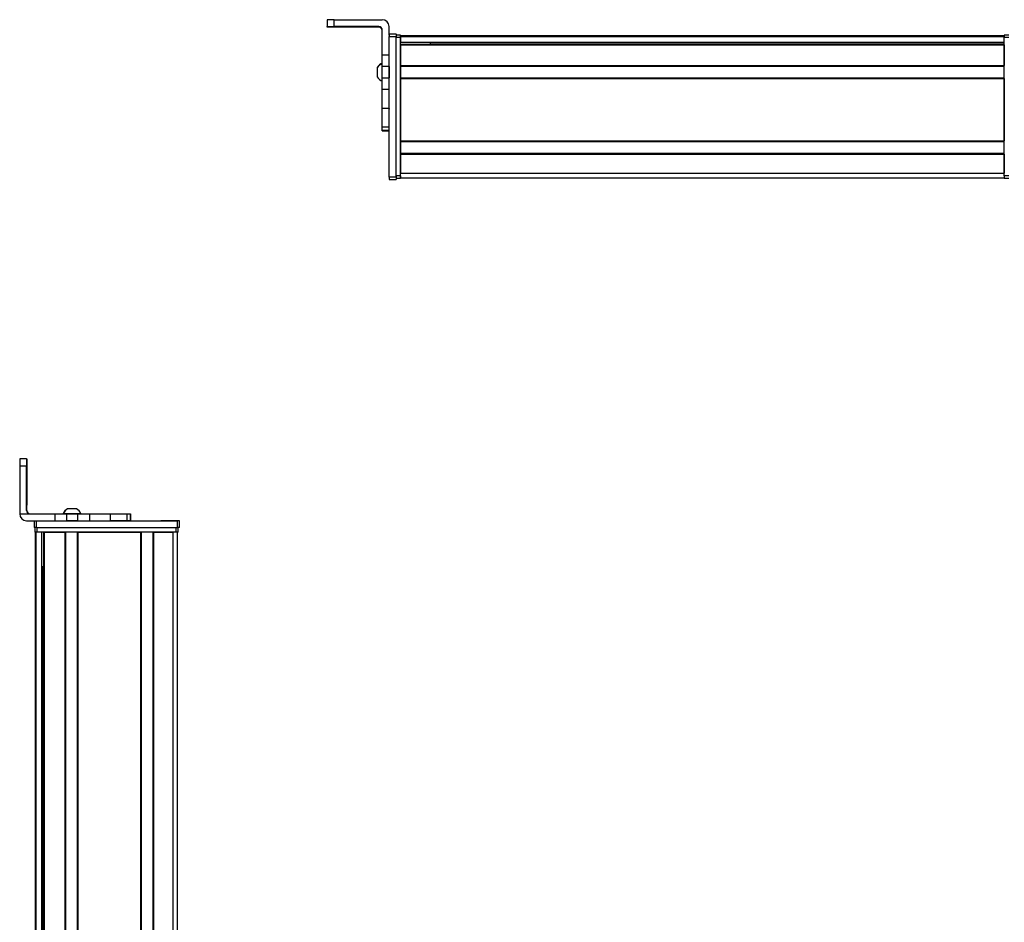
# Model space of a CAD drawing. Extents: x -133 to 1375, y -390 to 1189.
# Drawn here: x -133 to 296, y 793 to 1186 of the extents above; entities that cross this region are included whole.
import ezdxf

# ---------------------------------------------------------------- set-up
doc = ezdxf.new("R2010")
doc.units = 0
doc.layers.get('0').update_dxf_attribs({"linetype": 'CONTINUOUS'})

msp = doc.modelspace()

# ---------------------------------------------------------------- linework, layer by layer
at = {"color": 7, "ltscale": 0.074997}
msp.add_line((0.584473, 1185.980347), (0.584473, 1182.980469), dxfattribs=at)
at = {"color": 7}
for p, q in [((3.584473, 1185.998291), (24.584473, 1185.998291)), ((27.584473, 1117.30188), (27.584473, 1178.701172)), ((30.584473, 1117.30188), (30.584473, 1178.701172)), ((30.584473, 1117.911499), (30.584473, 1178.310913)), ((32.584473, 1179.11084), (295.584412, 1179.11084)), ((32.584473, 1178.733276), (295.584412, 1178.733276)), ((32.584473, 1117.911499), (32.584473, 1178.310913)), ((32.584473, 1176.257202), (295.584412, 1176.257202)), ((45.584473, 1176.034912), (295.584412, 1176.034912)), ((295.584412, 1117.911499), (295.584412, 1178.310913)), ((32.584473, 1175.359619), (295.584412, 1175.359619)), ((32.584473, 1175.059692), (295.584412, 1175.059692)), ((32.584473, 1166.104004), (295.584412, 1166.104004)), ((32.584473, 1165.803955), (295.584412, 1165.803955)), ((32.584473, 1160.703857), (295.584412, 1160.703857)), ((32.584473, 1160.403931), (295.584412, 1160.403931)), ((32.584473, 1160.403931), (32.584473, 1133.161377)), ((295.584412, 1160.403931), (295.584412, 1133.161377)), ((32.584473, 1133.161377), (295.584412, 1133.161377)), ((32.584473, 1132.861328), (295.584412, 1132.861328)), ((32.584473, 1127.76123), (295.584412, 1127.76123)), ((32.584473, 1127.461304), (295.584412, 1127.461304)), ((32.584473, 1119.111572), (295.584412, 1119.111572)), ((32.584473, 1117.111572), (295.584412, 1117.111572)), ((-133.423462, 991.642456), (-133.423462, 970.642456)), ((-126.167786, 967.642456), (-64.768372, 967.642456)), ((-126.593567, 102.719604), (-126.593567, 962.642456)), ((-126.215942, 103.412354), (-126.215942, 962.642456)), ((-126.167786, 964.642456), (-64.768372, 964.642456)), ((-125.793579, 964.642456), (-65.394165, 964.642456)), ((-65.394165, 962.642456), (-125.793579, 962.642456)), ((-123.739868, 104.642456), (-123.739868, 962.642456)), ((-122.842346, 104.642456), (-122.842346, 962.642456)), ((-122.542358, 104.642456), (-122.542358, 962.642456)), ((-113.586609, 104.642456), (-113.586609, 962.642456)), ((-113.28656, 104.642456), (-113.28656, 962.642456)), ((-108.186584, 104.642456), (-108.186584, 962.642456)), ((-107.886597, 104.642456), (-107.886597, 962.642456)), ((-107.886597, 962.642456), (-80.643982, 962.642456)), ((-80.643982, 104.642456), (-80.643982, 962.642456)), ((-80.343994, 104.642456), (-80.343994, 962.642456)), ((-75.243958, 104.642456), (-75.243958, 962.642456)), ((-74.94397, 104.642456), (-74.94397, 962.642456)), ((-66.594177, 104.533813), (-66.594177, 962.642456)), ((-64.594177, 102.719482), (-64.594177, 962.642456)), ((-123.517517, 104.642456), (-123.517517, 947.642456))]:
    msp.add_line(p, q, dxfattribs=at)
at = {"color": 7, "ltscale": 0.075}
for p, q in [((3.584473, 1182.998291), (3.584473, 1185.998291)), ((27.584473, 1179.814697), (30.584473, 1179.814697)), ((27.584473, 1179.814697), (30.584473, 1179.814697)), ((30.584473, 1179.703369), (27.584473, 1179.703369)), ((27.584473, 1178.701172), (30.584473, 1178.701172)), ((27.584473, 1170.507568), (24.584473, 1170.507568)), ((27.584473, 1165.654419), (24.584473, 1165.654419)), ((24.584473, 1160.598267), (27.584473, 1160.598267)), ((27.584473, 1155.527832), (24.584473, 1155.527832)), ((27.584473, 1147.350952), (24.584473, 1147.350952)), ((24.584473, 1139.273438), (27.584473, 1139.273438)), ((24.584473, 1137.816895), (27.584473, 1137.816895)), ((27.584473, 1137.60791), (24.584473, 1137.60791)), ((24.584473, 1137.536621), (27.584473, 1137.536621)), ((30.584473, 1117.30188), (27.584473, 1117.30188)), ((27.584473, 1116.304077), (30.584473, 1116.304077)), ((-133.423462, 991.642456), (-130.423462, 991.642456)), ((-130.41687, 994.642456), (-133.41687, 994.642456)), ((-118.127563, 970.642456), (-118.127563, 967.642456)), ((-113.07428, 970.642456), (-113.07428, 967.642456)), ((-108.018005, 967.642456), (-108.018005, 970.642456)), ((-102.870728, 967.642456), (-102.870728, 970.642456)), ((-93.970337, 970.642456), (-93.970337, 967.642456)), ((-86.701965, 970.642456), (-86.701965, 967.642456)), ((-85.252747, 970.642456), (-85.252747, 967.642456)), ((-85.219238, 970.642456), (-85.219238, 967.642456)), ((-85.149902, 970.642456), (-85.149902, 967.642456)), ((-127.167786, 967.642456), (-127.167786, 964.642456)), ((-126.167786, 964.642456), (-126.167786, 967.642456)), ((-64.768372, 967.642456), (-64.768372, 964.642456)), ((-63.768372, 964.642456), (-63.768372, 967.642456))]:
    msp.add_line(p, q, dxfattribs=at)
at = {"color": 7, "ltscale": 0.002567}
msp.add_line((0.584473, 1182.877808), (0.584473, 1182.980469), dxfattribs=at)
at = {"color": 7, "ltscale": 0.001859}
msp.add_line((0.584473, 1182.803467), (0.584473, 1182.877808), dxfattribs=at)
at = {"color": 7, "ltscale": 0.00257}
msp.add_line((0.584473, 1182.700684), (0.584473, 1182.803467), dxfattribs=at)
at = {"color": 7, "ltscale": 0.4875}
for p, q in [((23.084473, 1182.998291), (3.584473, 1182.998291)), ((23.084473, 1182.682861), (3.584473, 1182.682861)), ((-130.423462, 972.142456), (-130.423462, 991.642456)), ((-130.307678, 972.142456), (-130.307678, 991.642456))]:
    msp.add_line(p, q, dxfattribs=at)
at = {"color": 7, "ltscale": 0.35}
for p, q in [((17.584473, 1182.859863), (3.584473, 1182.859863)), ((3.584473, 1182.821289), (17.584473, 1182.821289)), ((-130.372681, 991.642456), (-130.372681, 977.642456)), ((-130.358459, 977.642456), (-130.358459, 991.642456))]:
    msp.add_line(p, q, dxfattribs=at)
at = {"color": 7, "ltscale": 0.000964}
for p, q in [((3.584473, 1182.821289), (3.584473, 1182.859863)), ((17.584473, 1182.821289), (17.584473, 1182.859863))]:
    msp.add_line(p, q, dxfattribs=at)
at = {"color": 7, "ltscale": 0.007886}
msp.add_line((23.084473, 1182.998291), (23.084473, 1182.682861), dxfattribs=at)
at = {"color": 7, "ltscale": 0.274768}
msp.add_line((24.584473, 1170.507568), (24.584473, 1181.498291), dxfattribs=at)
at = {"color": 7, "ltscale": 0.09364}
msp.add_line((27.584473, 1179.252686), (27.584473, 1182.998291), dxfattribs=at)
at = {"color": 7, "ltscale": 0.002783}
for p, q in [((27.584473, 1179.703369), (27.584473, 1179.814697)), ((30.584473, 1179.703369), (30.584473, 1179.814697))]:
    msp.add_line(p, q, dxfattribs=at)
at = {"color": 7, "ltscale": 0.025055}
for p, q in [((27.584473, 1179.703369), (27.584473, 1178.701172)), ((30.584473, 1179.703369), (30.584473, 1178.701172))]:
    msp.add_line(p, q, dxfattribs=at)
at = {"color": 7, "ltscale": 0.025}
for p, q in [((30.584473, 1179.310913), (30.584473, 1178.310913)), ((32.584473, 1179.310913), (32.584473, 1178.310913)), ((295.584412, 1179.310913), (295.584412, 1178.310913)), ((30.584473, 1117.911499), (30.584473, 1116.911499)), ((32.584473, 1117.911499), (32.584473, 1116.911499)), ((295.584412, 1117.911499), (295.584412, 1116.911499)), ((-63.768372, 967.642456), (-64.768372, 967.642456)), ((-126.167786, 964.642456), (-127.167786, 964.642456)), ((-125.793579, 962.642456), (-126.793579, 962.642456)), ((-64.394165, 962.642456), (-65.394165, 962.642456)), ((-63.768372, 964.642456), (-64.768372, 964.642456))]:
    msp.add_line(p, q, dxfattribs=at)
at = {"color": 7, "ltscale": 0.05}
for p, q in [((32.584473, 1179.310913), (30.584473, 1179.310913)), ((30.584473, 1178.310913), (32.584473, 1178.310913)), ((297.584412, 1179.310913), (295.584412, 1179.310913)), ((295.584412, 1178.310913), (297.584412, 1178.310913)), ((32.584473, 1117.911499), (30.584473, 1117.911499)), ((30.584473, 1116.911499), (32.584473, 1116.911499)), ((32.584473, 1117.111572), (32.584473, 1119.111572)), ((297.584412, 1117.911499), (295.584412, 1117.911499)), ((295.584412, 1116.911499), (297.584412, 1116.911499)), ((-126.793579, 964.642456), (-126.793579, 962.642456)), ((-125.793579, 962.642456), (-125.793579, 964.642456)), ((-65.394165, 964.642456), (-65.394165, 962.642456)), ((-64.394165, 962.642456), (-64.394165, 964.642456))]:
    msp.add_line(p, q, dxfattribs=at)
at = {"color": 7, "ltscale": 0.007498}
for p, q in [((32.584473, 1178.810913), (32.584473, 1179.11084)), ((32.584473, 1175.059692), (32.584473, 1175.359619)), ((32.584473, 1160.403931), (32.584473, 1160.703857)), ((32.584473, 1127.461304), (32.584473, 1127.76123))]:
    msp.add_line(p, q, dxfattribs=at)
at = {"color": 7, "ltscale": 0.001941}
msp.add_line((32.584473, 1178.733276), (32.584473, 1178.810913), dxfattribs=at)
at = {"color": 7, "ltscale": 0.061902}
msp.add_line((32.584473, 1178.733276), (32.584473, 1176.257202), dxfattribs=at)
at = {"color": 7, "ltscale": 0.005557}
msp.add_line((32.584473, 1176.034912), (32.584473, 1176.257202), dxfattribs=at)
at = {"color": 7, "ltscale": 0.018817}
msp.add_line((45.584473, 1175.359619), (45.584473, 1176.112305), dxfattribs=at)
at = {"color": 7, "ltscale": 0.223892}
for p, q in [((32.584473, 1175.059692), (32.584473, 1166.104004)), ((295.584412, 1175.059692), (295.584412, 1166.104004))]:
    msp.add_line(p, q, dxfattribs=at)
at = {"color": 7, "ltscale": 0.121329}
msp.add_line((24.584473, 1165.654419), (24.584473, 1170.507568), dxfattribs=at)
at = {"color": 7, "ltscale": 0.106796}
msp.add_line((27.584473, 1165.654419), (27.584473, 1169.92627), dxfattribs=at)
at = {"color": 7, "ltscale": 0.005194}
msp.add_line((22.384399, 1165.178223), (22.384399, 1164.970459), dxfattribs=at)
at = {"color": 7, "ltscale": 0.096713}
msp.add_line((22.384399, 1164.970459), (22.384399, 1161.101929), dxfattribs=at)
at = {"color": 7, "ltscale": 0.063101}
for p, q in [((24.584473, 1163.130371), (24.584473, 1165.654419)), ((27.584473, 1165.654419), (27.584473, 1163.130371))]:
    msp.add_line(p, q, dxfattribs=at)
at = {"color": 7, "ltscale": 0.063303}
for p, q in [((24.584473, 1160.598267), (24.584473, 1163.130371)), ((27.584473, 1163.130371), (27.584473, 1160.598267))]:
    msp.add_line(p, q, dxfattribs=at)
at = {"color": 7, "ltscale": 0.007501}
for p, q in [((32.584473, 1165.803955), (32.584473, 1166.104004)), ((32.584473, 1132.861328), (32.584473, 1133.161377))]:
    msp.add_line(p, q, dxfattribs=at)
at = {"color": 7, "ltscale": 0.127502}
for p, q in [((32.584473, 1165.803955), (32.584473, 1160.703857)), ((32.584473, 1132.861328), (32.584473, 1127.76123))]:
    msp.add_line(p, q, dxfattribs=at)
at = {"color": 7, "ltscale": 0.048099}
msp.add_line((32.584473, 1165.035522), (32.584473, 1163.111572), dxfattribs=at)
at = {"color": 7, "ltscale": 0.051901}
msp.add_line((32.584473, 1163.111572), (32.584473, 1161.035522), dxfattribs=at)
at = {"color": 7, "ltscale": 3.4e-05}
msp.add_line((22.384399, 1161.101929), (22.384399, 1161.100586), dxfattribs=at)
at = {"color": 7, "ltscale": 0.123422}
for p, q in [((24.584473, 1155.661377), (24.584473, 1160.598267)), ((27.584473, 1155.661377), (27.584473, 1160.598267))]:
    msp.add_line(p, q, dxfattribs=at)
at = {"color": 7, "ltscale": 0.003339}
for p, q in [((24.584473, 1155.527832), (24.584473, 1155.661377)), ((27.584473, 1155.527832), (27.584473, 1155.661377))]:
    msp.add_line(p, q, dxfattribs=at)
at = {"color": 7, "ltscale": 0.204422}
for p, q in [((24.584473, 1147.350952), (24.584473, 1155.527832)), ((27.584473, 1147.350952), (27.584473, 1155.527832))]:
    msp.add_line(p, q, dxfattribs=at)
at = {"color": 7, "ltscale": 0.008725}
for p, q in [((24.584473, 1147.001953), (24.584473, 1147.350952)), ((27.584473, 1147.350952), (27.584473, 1147.001953))]:
    msp.add_line(p, q, dxfattribs=at)
at = {"color": 7, "ltscale": 0.193213}
msp.add_line((24.584473, 1139.273438), (24.584473, 1147.001953), dxfattribs=at)
at = {"color": 7, "ltscale": 0.036414}
msp.add_line((24.584473, 1137.816895), (24.584473, 1139.273438), dxfattribs=at)
at = {"color": 7, "ltscale": 0.005225}
msp.add_line((24.584473, 1137.60791), (24.584473, 1137.816895), dxfattribs=at)
at = {"color": 7, "ltscale": 0.001782}
msp.add_line((24.584473, 1137.536621), (24.584473, 1137.60791), dxfattribs=at)
at = {"color": 7, "ltscale": 0.208743}
for p, q in [((32.584473, 1127.461304), (32.584473, 1119.111572)), ((295.584412, 1127.461304), (295.584412, 1119.111572))]:
    msp.add_line(p, q, dxfattribs=at)
at = {"color": 7, "ltscale": 0.024945}
for p, q in [((27.584473, 1117.30188), (27.584473, 1116.304077)), ((30.584473, 1117.30188), (30.584473, 1116.304077))]:
    msp.add_line(p, q, dxfattribs=at)
at = {"color": 7, "ltscale": 0.000941}
for p, q in [((-130.41687, 994.642456), (-130.379211, 994.642456)), ((-130.351929, 994.642456), (-130.31427, 994.642456))]:
    msp.add_line(p, q, dxfattribs=at)
at = {"color": 7, "ltscale": 0.000682}
msp.add_line((-130.351929, 994.642456), (-130.379211, 994.642456), dxfattribs=at)
at = {"color": 7, "ltscale": 0.000356}
for p, q in [((-130.358459, 991.642456), (-130.372681, 991.642456)), ((-130.372681, 977.642456), (-130.358459, 977.642456))]:
    msp.add_line(p, q, dxfattribs=at)
at = {"color": 7, "ltscale": 0.382399}
msp.add_line((-133.423523, 970.642456), (-118.127563, 970.642456), dxfattribs=at)
at = {"color": 7, "ltscale": 0.002895}
msp.add_line((-130.307678, 972.142456), (-130.423462, 972.142456), dxfattribs=at)
at = {"color": 7, "ltscale": 0.126332}
for p, q in [((-118.127563, 970.642456), (-113.07428, 970.642456)), ((-118.127563, 967.642456), (-113.07428, 967.642456))]:
    msp.add_line(p, q, dxfattribs=at)
at = {"color": 7, "ltscale": 0.002049}
msp.add_line((-114.395142, 970.642456), (-114.477112, 970.642456), dxfattribs=at)
at = {"color": 7, "ltscale": 0.003412}
msp.add_line((-114.257813, 970.642456), (-114.394287, 970.642456), dxfattribs=at)
at = {"color": 7, "ltscale": 0.04474}
msp.add_line((-112.468201, 970.642456), (-114.257813, 970.642456), dxfattribs=at)
at = {"color": 7, "ltscale": 0.063165}
for p, q in [((-113.07428, 970.642456), (-110.547668, 970.642456)), ((-110.547668, 967.642456), (-113.07428, 967.642456))]:
    msp.add_line(p, q, dxfattribs=at)
at = {"color": 7, "ltscale": 0.002058}
msp.add_line((-112.529907, 972.842529), (-112.612244, 972.842529), dxfattribs=at)
at = {"color": 7, "ltscale": 0.00174}
msp.add_line((-112.459839, 972.842529), (-112.529419, 972.842529), dxfattribs=at)
at = {"color": 7, "ltscale": 0.089494}
msp.add_line((-108.888428, 970.642456), (-112.468201, 970.642456), dxfattribs=at)
at = {"color": 7, "ltscale": 0.095007}
msp.add_line((-108.659546, 972.842529), (-112.459839, 972.842529), dxfattribs=at)
at = {"color": 7, "ltscale": 0.063242}
for p, q in [((-110.547668, 970.642456), (-108.018005, 970.642456)), ((-108.018005, 967.642456), (-110.547668, 967.642456))]:
    msp.add_line(p, q, dxfattribs=at)
at = {"color": 7, "ltscale": 0.052345}
msp.add_line((-106.794617, 970.642456), (-108.888428, 970.642456), dxfattribs=at)
at = {"color": 7, "ltscale": 0.128682}
for p, q in [((-108.018005, 970.642456), (-102.870728, 970.642456)), ((-108.018005, 967.642456), (-102.870728, 967.642456))]:
    msp.add_line(p, q, dxfattribs=at)
at = {"color": 7, "ltscale": 0.22251}
for p, q in [((-102.870728, 970.642456), (-93.970337, 970.642456)), ((-102.870728, 967.642456), (-93.970337, 967.642456))]:
    msp.add_line(p, q, dxfattribs=at)
at = {"color": 7, "ltscale": 0.000278}
msp.add_line((-93.981445, 970.642456), (-93.970337, 970.642456), dxfattribs=at)
at = {"color": 7, "ltscale": 0.005078}
for p, q in [((-93.970337, 970.642456), (-93.767212, 970.642456)), ((-93.767212, 967.642456), (-93.970337, 967.642456))]:
    msp.add_line(p, q, dxfattribs=at)
at = {"color": 7, "ltscale": 0.176631}
for p, q in [((-93.767212, 970.642456), (-86.701965, 970.642456)), ((-86.701965, 967.642456), (-93.767212, 967.642456))]:
    msp.add_line(p, q, dxfattribs=at)
at = {"color": 7, "ltscale": 0.03623}
for p, q in [((-86.701965, 970.642456), (-85.252747, 970.642456)), ((-85.252747, 967.642456), (-86.701965, 967.642456))]:
    msp.add_line(p, q, dxfattribs=at)
at = {"color": 7, "ltscale": 0.000839}
for p, q in [((-85.252808, 970.642456), (-85.219238, 970.642456)), ((-85.252808, 967.642456), (-85.219238, 967.642456))]:
    msp.add_line(p, q, dxfattribs=at)
at = {"color": 7, "ltscale": 0.001733}
for p, q in [((-85.219238, 970.642456), (-85.149902, 970.642456)), ((-85.149902, 967.642456), (-85.219238, 967.642456))]:
    msp.add_line(p, q, dxfattribs=at)
at = {"color": 7, "ltscale": 0.307401}
msp.add_line((-130.423584, 967.642456), (-118.127563, 967.642456), dxfattribs=at)
at = {"color": 7, "ltscale": 0.000656}
msp.add_line((-71.959167, 967.642456), (-71.985413, 967.642456), dxfattribs=at)
at = {"color": 7, "ltscale": 0.165849}
msp.add_line((-65.325195, 967.642456), (-71.959167, 967.642456), dxfattribs=at)
at = {"color": 7, "ltscale": 0.166508}
msp.add_line((-64.951172, 967.642456), (-71.611511, 967.642456), dxfattribs=at)
at = {"color": 7, "ltscale": 0.000642}
for p, q in [((-125.819275, 964.642456), (-125.793579, 964.642456)), ((-65.394165, 964.642456), (-65.368469, 964.642456))]:
    msp.add_line(p, q, dxfattribs=at)
at = {"color": 7, "ltscale": 0.223894}
msp.add_line((-122.542358, 962.642456), (-113.586609, 962.642456), dxfattribs=at)
at = {"color": 7, "ltscale": 0.208745}
msp.add_line((-74.94397, 962.642456), (-66.594177, 962.642456), dxfattribs=at)
at = {"color": 7, "ltscale": 0.01815}
msp.add_line((-123.568359, 947.642456), (-122.842346, 947.642456), dxfattribs=at)
at = {"color": 7}
for points in [[(3.584473, 1185.998291), (0.885986, 1185.988159), (0.616699, 1185.98291), (0.587891, 1185.981201), (0.584473, 1185.980347)], [(0.584473, 1182.980469), (0.591797, 1182.981689), (0.652222, 1182.984131), (1.183716, 1182.991211), (3.584473, 1182.998291)], [(3.584473, 1182.682861), (0.885986, 1182.692871), (0.616699, 1182.69812), (0.587891, 1182.699951), (0.584473, 1182.700684)]]:
    msp.add_lwpolyline(points, dxfattribs=at)
for centre, radius, start, end in [((24.584473, 1182.998291), 2.999966, 0.000735, 90.000733), ((23.084473, 1181.498291), 1.499985, 0.000809, 90.000645), ((23.084473, 1181.182861), 1.499987, 0.399113, 90.000576), ((25.915283, 1163.243408), 4.026311, 109.302609, 151.277325), ((25.915283, 1163.035522), 4.026311, 109.18304, 151.276464), ((25.915283, 1163.035522), 4.026311, 208.723536, 250.81696), ((262.572632, 992.507202), 395.996133, 179.691035, 180.12511), ((265.572021, 992.507202), 395.995522, 179.691035, 180.12511), ((-526.378296, 992.504639), 396.070654, 359.87528, 0.309263), ((-130.423523, 970.642456), 2.999999, 179.999978, 269.999875), ((-128.923462, 972.142456), 1.499998, 179.999923, 269.999922), ((-128.807678, 972.142456), 1.500002, 180.000063, 269.999902), ((-110.677185, 969.311646), 4.026311, 118.724097, 160.697863), ((-110.594482, 969.311646), 4.026311, 118.722826, 160.697494), ((-110.594482, 969.311646), 4.026311, 19.302506, 61.277172)]:
    msp.add_arc(centre, radius, start, end, dxfattribs=at)
for centre, major_axis, ratio, start_param, end_param in [((3.584473, 1182.877808), (3, 0), 0.00595, 3.1415926536, 4.7123889804), ((3.584473, 1182.803467), (3, 0), 0.00595, 1.5707963268, 3.1415926536), ((17.584473, 1182.840576), (-3.25, 0), 0.00595, 3.1415926536, 4.7123889804), ((17.584473, 1182.840576), (-3.25, 0), 0.00595, 1.5707963268, 3.1415926536), ((-130.379211, 991.642456), (0, 3), 0.002184, 4.7123889804, 6.2831853072), ((-130.351929, 991.642456), (0, 3), 0.002184, 6.2831853072, 7.853981634), ((-130.365601, 977.642456), (0, -3.25), 0.002184, 4.7123889804, 6.2831853072), ((-130.365601, 977.642456), (0, -3.25), 0.002184, 6.2831853072, 7.853981634)]:
    msp.add_ellipse(centre, major_axis=major_axis, ratio=ratio, start_param=start_param, end_param=end_param, dxfattribs=at)

doc.saveas('drawing.dxf')
